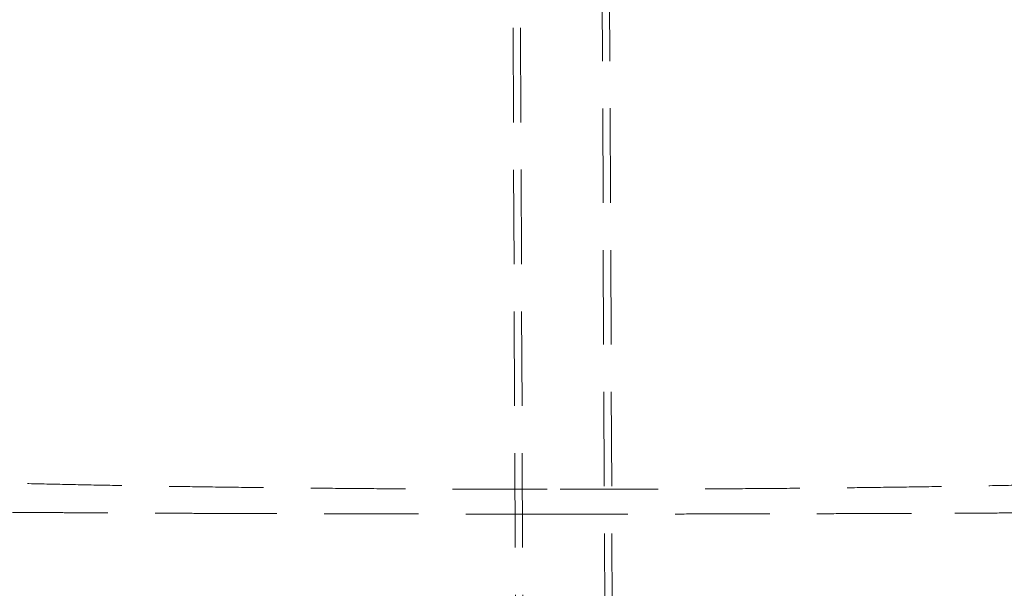
# Model space of a CAD drawing. Units: millimetres. Extents: x 400 to 4100, y 100 to 5840.
# Drawn here: x 3198 to 3463, y 2392 to 2545 of the extents above; entities that cross this region are included whole.
import ezdxf

# ---------------------------------------------------------------- set-up
doc = ezdxf.new("R2010")
doc.units = ezdxf.units.MM
doc.header["$LTSCALE"] = 20
doc.linetypes.add('HIDDEN', pattern=[1.905, 1.27, -0.635])

msp = doc.modelspace()

# ---------------------------------------------------------------- linework, layer by layer
at = {"color": 7, "linetype": 'HIDDEN', "lineweight": 18}
for p, q in [((3329.843, 2733.133), (3331.466, 2343.125)), ((3331.843, 2733.142), (3333.466, 2343.133)), ((3355.466, 2343.225), (3353.843, 2733.233)), ((3357.466, 2343.233), (3355.843, 2733.242)), ((3343.302, 2418.615), (3343.359, 2418.615)), ((3343.359, 2418.615), (3344.21, 2418.615))]:
    msp.add_line(p, q, dxfattribs=at)
for points, knots in [([(3123.971, 2422.907), (3126.36, 2422.779), (3131.124, 2422.521), (3138.933, 2422.152), (3147.189, 2421.797), (3155.942, 2421.457), (3165.18, 2421.132), (3174.914, 2420.822), (3185.11, 2420.528), (3195.713, 2420.253), (3206.661, 2419.998), (3217.935, 2419.763), (3229.535, 2419.548), (3241.463, 2419.354), (3253.718, 2419.181), (3266.239, 2419.029), (3278.895, 2418.901), (3291.612, 2418.797), (3304.379, 2418.716), (3317.255, 2418.658), (3330.241, 2418.622), (3338.94, 2418.617), (3343.302, 2418.615)], [0, 0, 0, 0, 0.0502308, 0.1001972, 0.1500219, 0.1998263, 0.2497322, 0.2998656, 0.3503342, 0.4006694, 0.4507483, 0.5007017, 0.5506586, 0.6007495, 0.65111, 0.7017782, 0.7521977, 0.8016966, 0.8510956, 0.9005244, 0.9501142, 1, 1, 1, 1]), ([(3344.21, 2418.615), (3348.61, 2418.618), (3357.383, 2418.623), (3370.474, 2418.662), (3383.445, 2418.722), (3396.297, 2418.806), (3409.031, 2418.912), (3421.639, 2419.042), (3434.058, 2419.195), (3446.217, 2419.369), (3458.057, 2419.564), (3469.572, 2419.779), (3480.765, 2420.014), (3491.637, 2420.269), (3502.154, 2420.543), (3512.256, 2420.835), (3521.891, 2421.144), (3531.04, 2421.467), (3539.713, 2421.805), (3547.899, 2422.158), (3555.646, 2422.524), (3560.376, 2422.779), (3562.748, 2422.907)], [0, 0, 0, 0, 0.0504786, 0.1006353, 0.1506059, 0.2005252, 0.2505264, 0.3007436, 0.3512211, 0.401435, 0.4513953, 0.5012348, 0.5510825, 0.6010658, 0.6513137, 0.7015126, 0.7513752, 0.8010303, 0.8506008, 0.9002062, 0.9499657, 1, 1, 1, 1]), ([(3199.409, 2412.4), (3196.667, 2412.419), (3191.191, 2412.457), (3183.292, 2412.517), (3175.632, 2412.58), (3170.752, 2412.623), (3168.317, 2412.645)], [0, 0, 0, 0, 0.2515018, 0.5022277, 0.7516011, 1, 1, 1, 1]), ([(3212.011, 2412.32), (3209.884, 2412.333), (3205.624, 2412.359), (3201.482, 2412.386), (3199.409, 2412.4)], [0, 0, 0, 0, 0.4994078, 1, 1, 1, 1]), ([(3259.869, 2412.096), (3257.083, 2412.106), (3251.52, 2412.126), (3243.329, 2412.16), (3233.94, 2412.202), (3223.421, 2412.254), (3215.815, 2412.298), (3212.011, 2412.32)], [0, 0, 0, 0, 0.1676848, 0.3347005, 0.50124894, 0.75060647, 1, 1, 1, 1]), ([(3343.365, 2411.953), (3339.809, 2411.954), (3332.711, 2411.955), (3322.099, 2411.962), (3311.549, 2411.973), (3301.063, 2411.989), (3290.641, 2412.009), (3280.286, 2412.033), (3270.002, 2412.062), (3263.249, 2412.085), (3259.869, 2412.096)], [0, 0, 0, 0, 0.1253429, 0.2501813, 0.3747315, 0.4992047, 0.6238117, 0.7487635, 0.8742774, 1, 1, 1, 1]), ([(3354.569, 2411.956), (3352.7, 2411.955), (3348.966, 2411.954), (3345.23, 2411.953), (3343.365, 2411.953)], [0, 0, 0, 0, 0.5006794, 1, 1, 1, 1]), ([(3437.705, 2412.137), (3434.368, 2412.124), (3427.711, 2412.098), (3417.547, 2412.065), (3407.295, 2412.035), (3396.941, 2412.011), (3386.489, 2411.99), (3375.939, 2411.974), (3365.293, 2411.962), (3358.15, 2411.958), (3354.569, 2411.956)], [0, 0, 0, 0, 0.1256481, 0.2506811, 0.3753163, 0.4997683, 0.6242477, 0.7489674, 0.8741434, 1, 1, 1, 1]), ([(3474.797, 2412.321), (3471.836, 2412.303), (3465.905, 2412.269), (3456.727, 2412.221), (3447.345, 2412.177), (3440.925, 2412.15), (3437.705, 2412.137)], [0, 0, 0, 0, 0.2484562, 0.4976661, 0.7480377, 1, 1, 1, 1])]:
    msp.add_open_spline(points, degree=3, knots=knots, dxfattribs=at)

doc.saveas('drawing.dxf')
